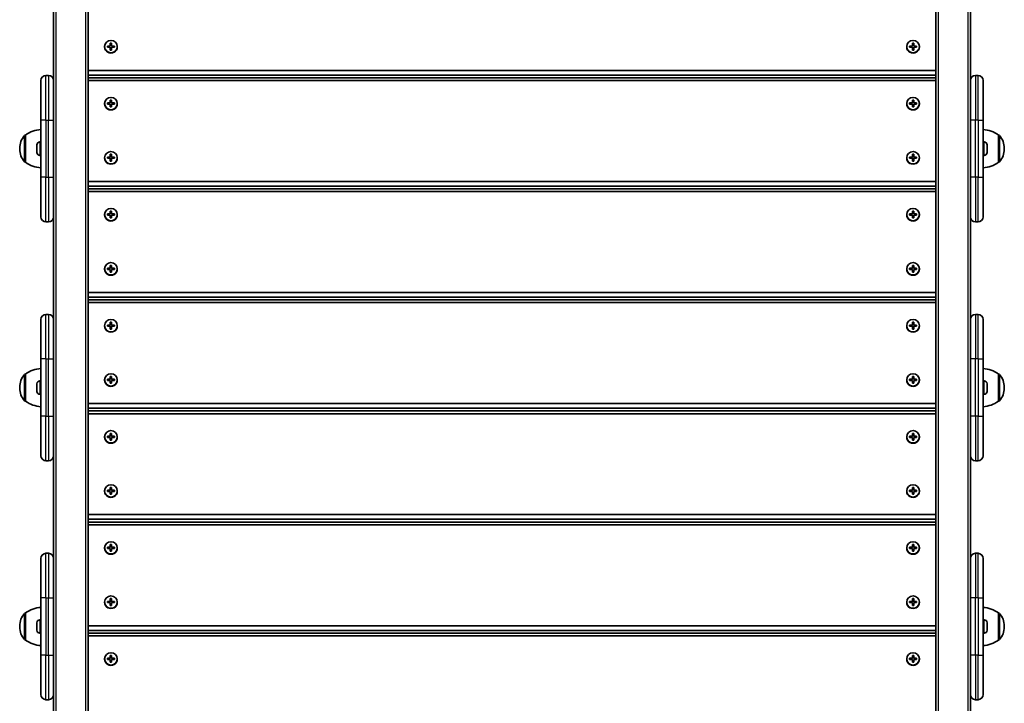
# Model space of a CAD drawing. Units: millimetres. Extents: x -6238 to 6448, y -7007 to 7304.
# Drawn here: x -1356 to -582, y 3406 to 3943 of the extents above; entities that cross this region are included whole.
import ezdxf

# ---------------------------------------------------------------- set-up
doc = ezdxf.new("R2010")
doc.units = ezdxf.units.MM
doc.layers.add('Widoczne (ISO)', color=7, linetype='Continuous', lineweight=35)
doc.layers.add('Widoczne wąskie (ISO)', color=7, linetype='Continuous', lineweight=25)

msp = doc.modelspace()

# ---------------------------------------------------------------- linework, layer by layer
at = {"layer": 'Widoczne (ISO)'}
for p, q in [((-1302, 2879.46), (-1302, 4267.57)), ((-636, 4267.29), (-636, 2879.08)), ((-1329, 4026.94), (-1329, 3889.45)), ((-609, 3889.45), (-609, 4026.94)), ((-1289, 3921.54), (-1289, 3921.8)), ((-1286.75, 3922.28), (-1284.5, 3922.28)), ((-1286.75, 3921.31), (-1286.75, 3922.28)), ((-1286.75, 3922.08), (-1286.55, 3922.03)), ((-1284.5, 3921.31), (-1286.75, 3921.31)), ((-1284.5, 3922.28), (-1284.5, 3924.46)), ((-1284.5, 3924.46), (-1283.5, 3924.46)), ((-1283.5, 3924.26), (-1284.5, 3924.26)), ((-1284.5, 3922.28), (-1284.5, 3922.03)), ((-1284.5, 3919.14), (-1284.5, 3921.31)), ((-1283.5, 3924.46), (-1283.5, 3922.28)), ((-1283.5, 3922.03), (-1283.5, 3922.28)), ((-1283.5, 3922.28), (-1281.25, 3922.28)), ((-1281.25, 3921.31), (-1283.5, 3921.31)), ((-1283.5, 3921.31), (-1283.5, 3919.14)), ((-1281.45, 3922.03), (-1281.25, 3922.08)), ((-1281.25, 3922.28), (-1281.25, 3921.31)), ((-1279, 3921.54), (-1279, 3921.8)), ((-659, 3921.54), (-659, 3921.8)), ((-656.75, 3922.28), (-654.5, 3922.28)), ((-656.75, 3921.31), (-656.75, 3922.28)), ((-656.75, 3922.08), (-656.55, 3922.03)), ((-654.5, 3921.31), (-656.75, 3921.31)), ((-654.5, 3922.28), (-654.5, 3924.46)), ((-654.5, 3924.46), (-653.5, 3924.46)), ((-653.5, 3924.26), (-654.5, 3924.26)), ((-654.5, 3922.28), (-654.5, 3922.03)), ((-654.5, 3919.14), (-654.5, 3921.31)), ((-653.5, 3924.46), (-653.5, 3922.28)), ((-653.5, 3922.03), (-653.5, 3922.28)), ((-653.5, 3922.28), (-651.25, 3922.28)), ((-651.25, 3921.31), (-653.5, 3921.31)), ((-653.5, 3921.31), (-653.5, 3919.14)), ((-651.45, 3922.03), (-651.25, 3922.08)), ((-651.25, 3922.28), (-651.25, 3921.31)), ((-649, 3921.54), (-649, 3921.8)), ((-1283.5, 3919.14), (-1284.5, 3919.14)), ((-653.5, 3919.14), (-654.5, 3919.14)), ((-1335, 3899.12), (-1333, 3899.12)), ((-636, 3903.16), (-1302, 3903.16)), ((-1302, 3899.5), (-636, 3899.5)), ((-603, 3899.12), (-605, 3899.12)), ((-1339, 3895.12), (-1339, 3864.12)), ((-636, 3897.37), (-1302, 3897.37)), ((-1302, 3895.23), (-636, 3895.23)), ((-599, 3895.12), (-599, 3864.12)), ((-1329, 3864.12), (-1329, 3889.45)), ((-609, 3864.12), (-609, 3889.45)), ((-1289, 3876.85), (-1289, 3877.1)), ((-1286.75, 3877.58), (-1284.5, 3877.58)), ((-1286.75, 3876.62), (-1286.75, 3877.58)), ((-1286.75, 3877.38), (-1286.55, 3877.33)), ((-1284.5, 3876.62), (-1286.75, 3876.62)), ((-1284.5, 3877.58), (-1284.5, 3879.76)), ((-1284.5, 3879.76), (-1283.5, 3879.76)), ((-1283.5, 3879.56), (-1284.5, 3879.56)), ((-1284.5, 3877.58), (-1284.5, 3877.33)), ((-1284.5, 3874.44), (-1284.5, 3876.62)), ((-1283.5, 3874.44), (-1284.5, 3874.44)), ((-1283.5, 3879.76), (-1283.5, 3877.58)), ((-1283.5, 3877.33), (-1283.5, 3877.58)), ((-1283.5, 3877.58), (-1281.25, 3877.58)), ((-1281.25, 3876.62), (-1283.5, 3876.62)), ((-1283.5, 3876.62), (-1283.5, 3874.44)), ((-1281.45, 3877.33), (-1281.25, 3877.38)), ((-1281.25, 3877.58), (-1281.25, 3876.62)), ((-1279, 3876.85), (-1279, 3877.1)), ((-659, 3876.85), (-659, 3877.1)), ((-656.75, 3877.58), (-654.5, 3877.58)), ((-656.75, 3876.62), (-656.75, 3877.58)), ((-656.75, 3877.38), (-656.55, 3877.33)), ((-654.5, 3876.62), (-656.75, 3876.62)), ((-654.5, 3877.58), (-654.5, 3879.76)), ((-654.5, 3879.76), (-653.5, 3879.76)), ((-653.5, 3879.56), (-654.5, 3879.56)), ((-654.5, 3877.58), (-654.5, 3877.33)), ((-654.5, 3874.44), (-654.5, 3876.62)), ((-653.5, 3874.44), (-654.5, 3874.44)), ((-653.5, 3879.76), (-653.5, 3877.58)), ((-653.5, 3877.33), (-653.5, 3877.58)), ((-653.5, 3877.58), (-651.25, 3877.58)), ((-651.25, 3876.62), (-653.5, 3876.62)), ((-653.5, 3876.62), (-653.5, 3874.44)), ((-651.45, 3877.33), (-651.25, 3877.38)), ((-651.25, 3877.58), (-651.25, 3876.62)), ((-649, 3876.85), (-649, 3877.1)), ((-1339, 3819.12), (-1339, 3864.12)), ((-1329, 3864.12), (-1329, 3839.25)), ((-609, 3864.12), (-609, 3839.25)), ((-599, 3819.12), (-599, 3864.12)), ((-1351, 3852.27), (-1351.07, 3852.27)), ((-1351, 3852.27), (-1351, 3830.97)), ((-587, 3830.97), (-587, 3852.27)), ((-587, 3852.27), (-586.94, 3852.27)), ((-1342.3, 3843.18), (-1342.3, 3844.3)), ((-1339.74, 3846.87), (-1339, 3846.87)), ((-598.26, 3846.87), (-599, 3846.87)), ((-595.7, 3844.3), (-595.7, 3843.18)), ((-1355.66, 3841.91), (-1355.66, 3841.33)), ((-1342.3, 3840.5), (-1342.3, 3842.74)), ((-1342.3, 3838.94), (-1342.3, 3840.06)), ((-1339.74, 3836.37), (-1339, 3836.37)), ((-1329, 3839.25), (-1329, 3701.75)), ((-1284.5, 3835.01), (-1284.5, 3837.19)), ((-1284.5, 3837.19), (-1283.5, 3837.19)), ((-1283.5, 3836.99), (-1284.5, 3836.99)), ((-1283.5, 3837.19), (-1283.5, 3835.01)), ((-654.5, 3835.01), (-654.5, 3837.19)), ((-654.5, 3837.19), (-653.5, 3837.19)), ((-653.5, 3836.99), (-654.5, 3836.99)), ((-653.5, 3837.19), (-653.5, 3835.01)), ((-609, 3701.75), (-609, 3839.25)), ((-598.26, 3836.37), (-599, 3836.37)), ((-595.7, 3842.74), (-595.7, 3840.5)), ((-595.7, 3840.06), (-595.7, 3838.94)), ((-582.35, 3841.33), (-582.35, 3841.91)), ((-1351, 3830.97), (-1351.07, 3830.97)), ((-1289, 3834.28), (-1289, 3834.53)), ((-1286.75, 3835.01), (-1284.5, 3835.01)), ((-1286.75, 3834.05), (-1286.75, 3835.01)), ((-1286.75, 3834.81), (-1286.55, 3834.76)), ((-1284.5, 3834.05), (-1286.75, 3834.05)), ((-1284.5, 3835.01), (-1284.5, 3834.76)), ((-1284.5, 3831.87), (-1284.5, 3834.05)), ((-1283.5, 3831.87), (-1284.5, 3831.87)), ((-1283.5, 3834.76), (-1283.5, 3835.01)), ((-1283.5, 3835.01), (-1281.25, 3835.01)), ((-1281.25, 3834.05), (-1283.5, 3834.05)), ((-1283.5, 3834.05), (-1283.5, 3831.87)), ((-1281.45, 3834.76), (-1281.25, 3834.81)), ((-1281.25, 3835.01), (-1281.25, 3834.05)), ((-1279, 3834.28), (-1279, 3834.53)), ((-659, 3834.28), (-659, 3834.53)), ((-656.75, 3835.01), (-654.5, 3835.01)), ((-656.75, 3834.05), (-656.75, 3835.01)), ((-656.75, 3834.81), (-656.55, 3834.76)), ((-654.5, 3834.05), (-656.75, 3834.05)), ((-654.5, 3835.01), (-654.5, 3834.76)), ((-654.5, 3831.87), (-654.5, 3834.05)), ((-653.5, 3831.87), (-654.5, 3831.87)), ((-653.5, 3834.76), (-653.5, 3835.01)), ((-653.5, 3835.01), (-651.25, 3835.01)), ((-651.25, 3834.05), (-653.5, 3834.05)), ((-653.5, 3834.05), (-653.5, 3831.87)), ((-651.45, 3834.76), (-651.25, 3834.81)), ((-651.25, 3835.01), (-651.25, 3834.05)), ((-649, 3834.28), (-649, 3834.53)), ((-587, 3830.97), (-586.94, 3830.97)), ((-1339, 3819.12), (-1339, 3788.12)), ((-636, 3815.9), (-1302, 3815.9)), ((-599, 3819.12), (-599, 3788.12)), ((-1302, 3812.23), (-636, 3812.23)), ((-636, 3810.11), (-1302, 3810.11)), ((-1302, 3807.96), (-636, 3807.96)), ((-1289, 3789.58), (-1289, 3789.83)), ((-1286.75, 3790.32), (-1284.5, 3790.32)), ((-1286.75, 3789.35), (-1286.75, 3790.32)), ((-1286.75, 3790.11), (-1286.55, 3790.06)), ((-1284.5, 3789.35), (-1286.75, 3789.35)), ((-1284.5, 3790.32), (-1284.5, 3792.49)), ((-1284.5, 3792.49), (-1283.5, 3792.49)), ((-1283.5, 3792.29), (-1284.5, 3792.29)), ((-1284.5, 3790.32), (-1284.5, 3790.06)), ((-1284.5, 3787.17), (-1284.5, 3789.35)), ((-1283.5, 3792.49), (-1283.5, 3790.32)), ((-1283.5, 3790.06), (-1283.5, 3790.32)), ((-1283.5, 3790.32), (-1281.25, 3790.32)), ((-1281.25, 3789.35), (-1283.5, 3789.35)), ((-1283.5, 3789.35), (-1283.5, 3787.17)), ((-1281.45, 3790.06), (-1281.25, 3790.11)), ((-1281.25, 3790.32), (-1281.25, 3789.35)), ((-1279, 3789.58), (-1279, 3789.83)), ((-659, 3789.58), (-659, 3789.83)), ((-656.75, 3790.32), (-654.5, 3790.32)), ((-656.75, 3789.35), (-656.75, 3790.32)), ((-656.75, 3790.11), (-656.55, 3790.06)), ((-654.5, 3789.35), (-656.75, 3789.35)), ((-654.5, 3790.32), (-654.5, 3792.49)), ((-654.5, 3792.49), (-653.5, 3792.49)), ((-653.5, 3792.29), (-654.5, 3792.29)), ((-654.5, 3790.32), (-654.5, 3790.06)), ((-654.5, 3787.17), (-654.5, 3789.35)), ((-653.5, 3792.49), (-653.5, 3790.32)), ((-653.5, 3790.06), (-653.5, 3790.32)), ((-653.5, 3790.32), (-651.25, 3790.32)), ((-651.25, 3789.35), (-653.5, 3789.35)), ((-653.5, 3789.35), (-653.5, 3787.17)), ((-651.45, 3790.06), (-651.25, 3790.11)), ((-651.25, 3790.32), (-651.25, 3789.35)), ((-649, 3789.58), (-649, 3789.83)), ((-1335, 3784.12), (-1333, 3784.12)), ((-1283.5, 3787.17), (-1284.5, 3787.17)), ((-653.5, 3787.17), (-654.5, 3787.17)), ((-603, 3784.12), (-605, 3784.12)), ((-1289, 3747.01), (-1289, 3747.26)), ((-1286.75, 3747.75), (-1284.5, 3747.75)), ((-1286.75, 3746.78), (-1286.75, 3747.75)), ((-1286.75, 3747.54), (-1286.55, 3747.49)), ((-1284.5, 3746.78), (-1286.75, 3746.78)), ((-1284.5, 3747.75), (-1284.5, 3749.92)), ((-1284.5, 3749.92), (-1283.5, 3749.92)), ((-1283.5, 3749.72), (-1284.5, 3749.72)), ((-1284.5, 3747.75), (-1284.5, 3747.49)), ((-1284.5, 3744.6), (-1284.5, 3746.78)), ((-1283.5, 3744.6), (-1284.5, 3744.6)), ((-1283.5, 3749.92), (-1283.5, 3747.75)), ((-1283.5, 3747.49), (-1283.5, 3747.75)), ((-1283.5, 3747.75), (-1281.25, 3747.75)), ((-1281.25, 3746.78), (-1283.5, 3746.78)), ((-1283.5, 3746.78), (-1283.5, 3744.6)), ((-1281.45, 3747.49), (-1281.25, 3747.54)), ((-1281.25, 3747.75), (-1281.25, 3746.78)), ((-1279, 3747.01), (-1279, 3747.26)), ((-659, 3747.01), (-659, 3747.26)), ((-656.75, 3747.75), (-654.5, 3747.75)), ((-656.75, 3746.78), (-656.75, 3747.75)), ((-656.75, 3747.54), (-656.55, 3747.49)), ((-654.5, 3746.78), (-656.75, 3746.78)), ((-654.5, 3747.75), (-654.5, 3749.92)), ((-654.5, 3749.92), (-653.5, 3749.92)), ((-653.5, 3749.72), (-654.5, 3749.72)), ((-654.5, 3747.75), (-654.5, 3747.49)), ((-654.5, 3744.6), (-654.5, 3746.78)), ((-653.5, 3744.6), (-654.5, 3744.6)), ((-653.5, 3749.92), (-653.5, 3747.75)), ((-653.5, 3747.49), (-653.5, 3747.75)), ((-653.5, 3747.75), (-651.25, 3747.75)), ((-651.25, 3746.78), (-653.5, 3746.78)), ((-653.5, 3746.78), (-653.5, 3744.6)), ((-651.45, 3747.49), (-651.25, 3747.54)), ((-651.25, 3747.75), (-651.25, 3746.78)), ((-649, 3747.01), (-649, 3747.26)), ((-636, 3728.63), (-1302, 3728.63)), ((-1302, 3724.97), (-636, 3724.97)), ((-636, 3722.84), (-1302, 3722.84)), ((-1302, 3720.69), (-636, 3720.69)), ((-1339, 3707.43), (-1339, 3676.43)), ((-1335, 3711.43), (-1333, 3711.43)), ((-1284.5, 3703.05), (-1284.5, 3705.23)), ((-1284.5, 3705.23), (-1283.5, 3705.23)), ((-1283.5, 3705.02), (-1284.5, 3705.02)), ((-1283.5, 3705.23), (-1283.5, 3703.05)), ((-654.5, 3703.05), (-654.5, 3705.23)), ((-654.5, 3705.23), (-653.5, 3705.23)), ((-653.5, 3705.02), (-654.5, 3705.02)), ((-653.5, 3705.23), (-653.5, 3703.05)), ((-603, 3711.43), (-605, 3711.43)), ((-599, 3707.43), (-599, 3676.43)), ((-1329, 3676.43), (-1329, 3701.75)), ((-1289, 3702.31), (-1289, 3702.57)), ((-1286.75, 3703.05), (-1284.5, 3703.05)), ((-1286.75, 3702.08), (-1286.75, 3703.05)), ((-1286.75, 3702.85), (-1286.55, 3702.8)), ((-1284.5, 3702.08), (-1286.75, 3702.08)), ((-1284.5, 3703.05), (-1284.5, 3702.8)), ((-1284.5, 3699.91), (-1284.5, 3702.08)), ((-1283.5, 3699.91), (-1284.5, 3699.91)), ((-1283.5, 3702.8), (-1283.5, 3703.05)), ((-1283.5, 3703.05), (-1281.25, 3703.05)), ((-1281.25, 3702.08), (-1283.5, 3702.08)), ((-1283.5, 3702.08), (-1283.5, 3699.91)), ((-1281.45, 3702.8), (-1281.25, 3702.85)), ((-1281.25, 3703.05), (-1281.25, 3702.08)), ((-1279, 3702.31), (-1279, 3702.57)), ((-659, 3702.31), (-659, 3702.57)), ((-656.75, 3703.05), (-654.5, 3703.05)), ((-656.75, 3702.08), (-656.75, 3703.05)), ((-656.75, 3702.85), (-656.55, 3702.8)), ((-654.5, 3702.08), (-656.75, 3702.08)), ((-654.5, 3703.05), (-654.5, 3702.8)), ((-654.5, 3699.91), (-654.5, 3702.08)), ((-653.5, 3699.91), (-654.5, 3699.91)), ((-653.5, 3702.8), (-653.5, 3703.05)), ((-653.5, 3703.05), (-651.25, 3703.05)), ((-651.25, 3702.08), (-653.5, 3702.08)), ((-653.5, 3702.08), (-653.5, 3699.91)), ((-651.45, 3702.8), (-651.25, 3702.85)), ((-651.25, 3703.05), (-651.25, 3702.08)), ((-649, 3702.31), (-649, 3702.57)), ((-609, 3676.43), (-609, 3701.75)), ((-1339, 3631.43), (-1339, 3676.43)), ((-1329, 3676.43), (-1329, 3651.56)), ((-609, 3676.43), (-609, 3651.56)), ((-599, 3631.43), (-599, 3676.43)), ((-1351, 3664.58), (-1351.07, 3664.58)), ((-1351, 3664.58), (-1351, 3643.28)), ((-1339.74, 3659.18), (-1339, 3659.18)), ((-1289, 3659.74), (-1289, 3660)), ((-1286.75, 3660.48), (-1284.5, 3660.48)), ((-1286.75, 3659.51), (-1286.75, 3660.48)), ((-1286.75, 3660.28), (-1286.55, 3660.23)), ((-1284.5, 3659.51), (-1286.75, 3659.51)), ((-1284.5, 3660.48), (-1284.5, 3662.66)), ((-1284.5, 3662.66), (-1283.5, 3662.66)), ((-1283.5, 3662.45), (-1284.5, 3662.45)), ((-1284.5, 3660.48), (-1284.5, 3660.23)), ((-1284.5, 3657.34), (-1284.5, 3659.51)), ((-1283.5, 3662.66), (-1283.5, 3660.48)), ((-1283.5, 3660.23), (-1283.5, 3660.48)), ((-1283.5, 3660.48), (-1281.25, 3660.48)), ((-1281.25, 3659.51), (-1283.5, 3659.51)), ((-1283.5, 3659.51), (-1283.5, 3657.34)), ((-1281.45, 3660.23), (-1281.25, 3660.28)), ((-1281.25, 3660.48), (-1281.25, 3659.51)), ((-1279, 3659.74), (-1279, 3660)), ((-659, 3659.74), (-659, 3660)), ((-656.75, 3660.48), (-654.5, 3660.48)), ((-656.75, 3659.51), (-656.75, 3660.48)), ((-656.75, 3660.28), (-656.55, 3660.23)), ((-654.5, 3659.51), (-656.75, 3659.51)), ((-654.5, 3660.48), (-654.5, 3662.66)), ((-654.5, 3662.66), (-653.5, 3662.66)), ((-653.5, 3662.45), (-654.5, 3662.45)), ((-654.5, 3660.48), (-654.5, 3660.23)), ((-654.5, 3657.34), (-654.5, 3659.51)), ((-653.5, 3662.66), (-653.5, 3660.48)), ((-653.5, 3660.23), (-653.5, 3660.48)), ((-653.5, 3660.48), (-651.25, 3660.48)), ((-651.25, 3659.51), (-653.5, 3659.51)), ((-653.5, 3659.51), (-653.5, 3657.34)), ((-651.45, 3660.23), (-651.25, 3660.28)), ((-651.25, 3660.48), (-651.25, 3659.51)), ((-649, 3659.74), (-649, 3660)), ((-598.26, 3659.18), (-599, 3659.18)), ((-587, 3643.28), (-587, 3664.58)), ((-587, 3664.58), (-586.94, 3664.58)), ((-1355.66, 3654.22), (-1355.66, 3653.64)), ((-1342.3, 3655.49), (-1342.3, 3656.61)), ((-1342.3, 3652.81), (-1342.3, 3655.05)), ((-1342.3, 3651.25), (-1342.3, 3652.37)), ((-1329, 3651.56), (-1329, 3514.06)), ((-1283.5, 3657.34), (-1284.5, 3657.34)), ((-653.5, 3657.34), (-654.5, 3657.34)), ((-609, 3514.06), (-609, 3651.56)), ((-595.7, 3656.61), (-595.7, 3655.49)), ((-595.7, 3655.05), (-595.7, 3652.81)), ((-595.7, 3652.37), (-595.7, 3651.25)), ((-582.35, 3653.64), (-582.35, 3654.22)), ((-1351, 3643.28), (-1351.07, 3643.28)), ((-1339.74, 3648.68), (-1339, 3648.68)), ((-598.26, 3648.68), (-599, 3648.68)), ((-587, 3643.28), (-586.94, 3643.28)), ((-636, 3641.36), (-1302, 3641.36)), ((-1302, 3637.7), (-636, 3637.7)), ((-636, 3635.57), (-1302, 3635.57)), ((-1339, 3631.43), (-1339, 3600.43)), ((-1302, 3633.43), (-636, 3633.43)), ((-599, 3631.43), (-599, 3600.43)), ((-1289, 3615.05), (-1289, 3615.3)), ((-1286.75, 3615.78), (-1284.5, 3615.78)), ((-1286.75, 3614.82), (-1286.75, 3615.78)), ((-1286.75, 3615.58), (-1286.55, 3615.53)), ((-1284.5, 3614.82), (-1286.75, 3614.82)), ((-1284.5, 3615.78), (-1284.5, 3617.96)), ((-1284.5, 3617.96), (-1283.5, 3617.96)), ((-1283.5, 3617.76), (-1284.5, 3617.76)), ((-1284.5, 3615.78), (-1284.5, 3615.53)), ((-1284.5, 3612.64), (-1284.5, 3614.82)), ((-1283.5, 3612.64), (-1284.5, 3612.64)), ((-1283.5, 3617.96), (-1283.5, 3615.78)), ((-1283.5, 3615.53), (-1283.5, 3615.78)), ((-1283.5, 3615.78), (-1281.25, 3615.78)), ((-1281.25, 3614.82), (-1283.5, 3614.82)), ((-1283.5, 3614.82), (-1283.5, 3612.64)), ((-1281.45, 3615.53), (-1281.25, 3615.58)), ((-1281.25, 3615.78), (-1281.25, 3614.82)), ((-1279, 3615.05), (-1279, 3615.3)), ((-659, 3615.05), (-659, 3615.3)), ((-656.75, 3615.78), (-654.5, 3615.78)), ((-656.75, 3614.82), (-656.75, 3615.78)), ((-656.75, 3615.58), (-656.55, 3615.53)), ((-654.5, 3614.82), (-656.75, 3614.82)), ((-654.5, 3615.78), (-654.5, 3617.96)), ((-654.5, 3617.96), (-653.5, 3617.96)), ((-653.5, 3617.76), (-654.5, 3617.76)), ((-654.5, 3615.78), (-654.5, 3615.53)), ((-654.5, 3612.64), (-654.5, 3614.82)), ((-653.5, 3612.64), (-654.5, 3612.64)), ((-653.5, 3617.96), (-653.5, 3615.78)), ((-653.5, 3615.53), (-653.5, 3615.78)), ((-653.5, 3615.78), (-651.25, 3615.78)), ((-651.25, 3614.82), (-653.5, 3614.82)), ((-653.5, 3614.82), (-653.5, 3612.64)), ((-651.45, 3615.53), (-651.25, 3615.58)), ((-651.25, 3615.78), (-651.25, 3614.82)), ((-649, 3615.05), (-649, 3615.3)), ((-1335, 3596.43), (-1333, 3596.43)), ((-603, 3596.43), (-605, 3596.43)), ((-1289, 3572.48), (-1289, 3572.73)), ((-1286.75, 3573.21), (-1284.5, 3573.21)), ((-1286.75, 3572.25), (-1286.75, 3573.21)), ((-1286.75, 3573.01), (-1286.55, 3572.96)), ((-1284.5, 3573.21), (-1284.5, 3575.39)), ((-1284.5, 3575.39), (-1283.5, 3575.39)), ((-1283.5, 3575.19), (-1284.5, 3575.19)), ((-1284.5, 3573.21), (-1284.5, 3572.96)), ((-1283.5, 3575.39), (-1283.5, 3573.21)), ((-1283.5, 3572.96), (-1283.5, 3573.21)), ((-1283.5, 3573.21), (-1281.25, 3573.21)), ((-1281.45, 3572.96), (-1281.25, 3573.01)), ((-1281.25, 3573.21), (-1281.25, 3572.25)), ((-1279, 3572.48), (-1279, 3572.73)), ((-659, 3572.48), (-659, 3572.73)), ((-656.75, 3573.21), (-654.5, 3573.21)), ((-656.75, 3572.25), (-656.75, 3573.21)), ((-656.75, 3573.01), (-656.55, 3572.96)), ((-654.5, 3573.21), (-654.5, 3575.39)), ((-654.5, 3575.39), (-653.5, 3575.39)), ((-653.5, 3575.19), (-654.5, 3575.19)), ((-654.5, 3573.21), (-654.5, 3572.96)), ((-653.5, 3575.39), (-653.5, 3573.21)), ((-653.5, 3572.96), (-653.5, 3573.21)), ((-653.5, 3573.21), (-651.25, 3573.21)), ((-651.45, 3572.96), (-651.25, 3573.01)), ((-651.25, 3573.21), (-651.25, 3572.25)), ((-649, 3572.48), (-649, 3572.73)), ((-1284.5, 3572.25), (-1286.75, 3572.25)), ((-1284.5, 3570.07), (-1284.5, 3572.25)), ((-1283.5, 3570.07), (-1284.5, 3570.07)), ((-1281.25, 3572.25), (-1283.5, 3572.25)), ((-1283.5, 3572.25), (-1283.5, 3570.07)), ((-654.5, 3572.25), (-656.75, 3572.25)), ((-654.5, 3570.07), (-654.5, 3572.25)), ((-653.5, 3570.07), (-654.5, 3570.07)), ((-651.25, 3572.25), (-653.5, 3572.25)), ((-653.5, 3572.25), (-653.5, 3570.07)), ((-636, 3554.09), (-1302, 3554.09)), ((-1302, 3550.43), (-636, 3550.43)), ((-636, 3548.3), (-1302, 3548.3)), ((-1302, 3546.16), (-636, 3546.16)), ((-1289, 3527.78), (-1289, 3528.03)), ((-1286.75, 3528.52), (-1284.5, 3528.52)), ((-1286.75, 3527.55), (-1286.75, 3528.52)), ((-1286.75, 3528.31), (-1286.55, 3528.26)), ((-1284.5, 3527.55), (-1286.75, 3527.55)), ((-1284.5, 3528.52), (-1284.5, 3530.69)), ((-1284.5, 3530.69), (-1283.5, 3530.69)), ((-1283.5, 3530.49), (-1284.5, 3530.49)), ((-1284.5, 3528.52), (-1284.5, 3528.26)), ((-1284.5, 3525.37), (-1284.5, 3527.55)), ((-1283.5, 3530.69), (-1283.5, 3528.52)), ((-1283.5, 3528.26), (-1283.5, 3528.52)), ((-1283.5, 3528.52), (-1281.25, 3528.52)), ((-1281.25, 3527.55), (-1283.5, 3527.55)), ((-1283.5, 3527.55), (-1283.5, 3525.37)), ((-1281.45, 3528.26), (-1281.25, 3528.31)), ((-1281.25, 3528.52), (-1281.25, 3527.55)), ((-1279, 3527.78), (-1279, 3528.03)), ((-659, 3527.78), (-659, 3528.03)), ((-656.75, 3528.52), (-654.5, 3528.52)), ((-656.75, 3527.55), (-656.75, 3528.52)), ((-656.75, 3528.31), (-656.55, 3528.26)), ((-654.5, 3527.55), (-656.75, 3527.55)), ((-654.5, 3528.52), (-654.5, 3530.69)), ((-654.5, 3530.69), (-653.5, 3530.69)), ((-653.5, 3530.49), (-654.5, 3530.49)), ((-654.5, 3528.52), (-654.5, 3528.26)), ((-654.5, 3525.37), (-654.5, 3527.55)), ((-653.5, 3530.69), (-653.5, 3528.52)), ((-653.5, 3528.26), (-653.5, 3528.52)), ((-653.5, 3528.52), (-651.25, 3528.52)), ((-651.25, 3527.55), (-653.5, 3527.55)), ((-653.5, 3527.55), (-653.5, 3525.37)), ((-651.45, 3528.26), (-651.25, 3528.31)), ((-651.25, 3528.52), (-651.25, 3527.55)), ((-649, 3527.78), (-649, 3528.03)), ((-1339, 3519.74), (-1339, 3488.74)), ((-1335, 3523.74), (-1333, 3523.74)), ((-1283.5, 3525.37), (-1284.5, 3525.37)), ((-653.5, 3525.37), (-654.5, 3525.37)), ((-603, 3523.74), (-605, 3523.74)), ((-599, 3519.74), (-599, 3488.74)), ((-1329, 3488.74), (-1329, 3514.06)), ((-609, 3488.74), (-609, 3514.06)), ((-1339, 3443.74), (-1339, 3488.74)), ((-1329, 3488.74), (-1329, 3463.86)), ((-1284.5, 3485.95), (-1284.5, 3488.12)), ((-1284.5, 3488.12), (-1283.5, 3488.12)), ((-1283.5, 3487.92), (-1284.5, 3487.92)), ((-1283.5, 3488.12), (-1283.5, 3485.95)), ((-654.5, 3485.95), (-654.5, 3488.12)), ((-654.5, 3488.12), (-653.5, 3488.12)), ((-653.5, 3487.92), (-654.5, 3487.92)), ((-653.5, 3488.12), (-653.5, 3485.95)), ((-609, 3488.74), (-609, 3463.86)), ((-599, 3443.74), (-599, 3488.74)), ((-1289, 3485.21), (-1289, 3485.46)), ((-1286.75, 3485.95), (-1284.5, 3485.95)), ((-1286.75, 3484.98), (-1286.75, 3485.95)), ((-1286.75, 3485.74), (-1286.55, 3485.69)), ((-1284.5, 3484.98), (-1286.75, 3484.98)), ((-1284.5, 3485.95), (-1284.5, 3485.69)), ((-1284.5, 3482.8), (-1284.5, 3484.98)), ((-1283.5, 3482.8), (-1284.5, 3482.8)), ((-1283.5, 3485.69), (-1283.5, 3485.95)), ((-1283.5, 3485.95), (-1281.25, 3485.95)), ((-1281.25, 3484.98), (-1283.5, 3484.98)), ((-1283.5, 3484.98), (-1283.5, 3482.8)), ((-1281.45, 3485.69), (-1281.25, 3485.74)), ((-1281.25, 3485.95), (-1281.25, 3484.98)), ((-1279, 3485.21), (-1279, 3485.46)), ((-659, 3485.21), (-659, 3485.46)), ((-656.75, 3485.95), (-654.5, 3485.95)), ((-656.75, 3484.98), (-656.75, 3485.95)), ((-656.75, 3485.74), (-656.55, 3485.69)), ((-654.5, 3484.98), (-656.75, 3484.98)), ((-654.5, 3485.95), (-654.5, 3485.69)), ((-654.5, 3482.8), (-654.5, 3484.98)), ((-653.5, 3482.8), (-654.5, 3482.8)), ((-653.5, 3485.69), (-653.5, 3485.95)), ((-653.5, 3485.95), (-651.25, 3485.95)), ((-651.25, 3484.98), (-653.5, 3484.98)), ((-653.5, 3484.98), (-653.5, 3482.8)), ((-651.45, 3485.69), (-651.25, 3485.74)), ((-651.25, 3485.95), (-651.25, 3484.98)), ((-649, 3485.21), (-649, 3485.46)), ((-1351, 3476.89), (-1351.07, 3476.89)), ((-1351, 3476.89), (-1351, 3455.59)), ((-587, 3455.59), (-587, 3476.89)), ((-587, 3476.89), (-586.94, 3476.89)), ((-1355.66, 3466.53), (-1355.66, 3465.95)), ((-1342.3, 3467.79), (-1342.3, 3468.91)), ((-1342.3, 3465.12), (-1342.3, 3467.35)), ((-1342.3, 3463.56), (-1342.3, 3464.68)), ((-1339.74, 3471.49), (-1339, 3471.49)), ((-636, 3466.83), (-1302, 3466.83)), ((-598.26, 3471.49), (-599, 3471.49)), ((-595.7, 3468.91), (-595.7, 3467.79)), ((-595.7, 3467.35), (-595.7, 3465.12)), ((-595.7, 3464.68), (-595.7, 3463.56)), ((-582.35, 3465.95), (-582.35, 3466.53)), ((-1339.74, 3460.99), (-1339, 3460.99)), ((-1329, 3463.86), (-1329, 3326.37)), ((-1302, 3463.17), (-636, 3463.17)), ((-636, 3461.04), (-1302, 3461.04)), ((-1302, 3458.89), (-636, 3458.89)), ((-609, 3326.37), (-609, 3463.86)), ((-598.26, 3460.99), (-599, 3460.99)), ((-1351, 3455.59), (-1351.07, 3455.59)), ((-587, 3455.59), (-586.94, 3455.59)), ((-1339, 3443.74), (-1339, 3412.74)), ((-1286.75, 3441.25), (-1284.5, 3441.25)), ((-1286.75, 3440.28), (-1286.75, 3441.25)), ((-1284.5, 3441.25), (-1284.5, 3443.43)), ((-1284.5, 3443.43), (-1283.5, 3443.43)), ((-1283.5, 3443.22), (-1284.5, 3443.22)), ((-1284.5, 3441.25), (-1284.5, 3441)), ((-1283.5, 3443.43), (-1283.5, 3441.25)), ((-1283.5, 3441), (-1283.5, 3441.25)), ((-1283.5, 3441.25), (-1281.25, 3441.25)), ((-1281.25, 3441.25), (-1281.25, 3440.28)), ((-656.75, 3441.25), (-654.5, 3441.25)), ((-656.75, 3440.28), (-656.75, 3441.25)), ((-654.5, 3441.25), (-654.5, 3443.43)), ((-654.5, 3443.43), (-653.5, 3443.43)), ((-653.5, 3443.22), (-654.5, 3443.22)), ((-654.5, 3441.25), (-654.5, 3441)), ((-653.5, 3443.43), (-653.5, 3441.25)), ((-653.5, 3441), (-653.5, 3441.25)), ((-653.5, 3441.25), (-651.25, 3441.25)), ((-651.25, 3441.25), (-651.25, 3440.28)), ((-599, 3443.74), (-599, 3412.74)), ((-1289, 3440.51), (-1289, 3440.76)), ((-1286.75, 3441.05), (-1286.55, 3441)), ((-1284.5, 3440.28), (-1286.75, 3440.28)), ((-1284.5, 3438.1), (-1284.5, 3440.28)), ((-1283.5, 3438.1), (-1284.5, 3438.1)), ((-1281.25, 3440.28), (-1283.5, 3440.28)), ((-1283.5, 3440.28), (-1283.5, 3438.1)), ((-1281.45, 3441), (-1281.25, 3441.05)), ((-1279, 3440.51), (-1279, 3440.76)), ((-659, 3440.51), (-659, 3440.76)), ((-656.75, 3441.05), (-656.55, 3441)), ((-654.5, 3440.28), (-656.75, 3440.28)), ((-654.5, 3438.1), (-654.5, 3440.28)), ((-653.5, 3438.1), (-654.5, 3438.1)), ((-651.25, 3440.28), (-653.5, 3440.28)), ((-653.5, 3440.28), (-653.5, 3438.1)), ((-651.45, 3441), (-651.25, 3441.05)), ((-649, 3440.51), (-649, 3440.76)), ((-1335, 3408.74), (-1333, 3408.74)), ((-603, 3408.74), (-605, 3408.74))]:
    msp.add_line(p, q, dxfattribs=at)
for centre, radius, start, end in [((-1335, 3895.12), 4, 90, 180), ((-1333, 3895.12), 4, 0, 90), ((-605, 3895.12), 4, 90, 180), ((-603, 3895.12), 4, 0, 90), ((-1340.66, 3841.91), 15, 138.04082, 180), ((-1351.07, 3851.27), 1, 90, 138.04082), ((-1337.83, 3834.65), 22, 93.06203, 126.78913), ((-600.18, 3834.65), 22, 53.21087, 86.93797), ((-586.94, 3851.27), 1, 41.95918, 90), ((-597.35, 3841.91), 15, 0, 41.95918), ((-1339.74, 3844.31), 2.56, 90, 173.04477), ((-598.26, 3844.31), 2.56, 6.95523, 90), ((-1340.66, 3841.33), 15, 180, 221.95918), ((-1339.74, 3838.93), 2.56, 186.95523, 270), ((-598.26, 3838.93), 2.56, 270, 353.04477), ((-597.35, 3841.33), 15, 318.04082, 0), ((-1351.07, 3831.97), 1, 221.95918, 270), ((-1337.83, 3848.59), 22, 233.21087, 266.93797), ((-600.18, 3848.59), 22, 273.06203, 306.78913), ((-586.94, 3831.97), 1, 270, 318.04082), ((-1335, 3788.12), 4, 180, 270), ((-1333, 3788.12), 4, 270, 0), ((-605, 3788.12), 4, 180, 270), ((-603, 3788.12), 4, 270, 0), ((-1335, 3707.43), 4, 90, 180), ((-1333, 3707.43), 4, 0, 90), ((-605, 3707.43), 4, 90, 180), ((-603, 3707.43), 4, 0, 90), ((-1337.83, 3646.96), 22, 93.06203, 126.78913), ((-600.18, 3646.96), 22, 53.21087, 86.93797), ((-1340.66, 3654.22), 15, 138.04082, 180), ((-1351.07, 3663.58), 1, 90, 138.04082), ((-1339.74, 3656.62), 2.56, 90, 173.04477), ((-598.26, 3656.62), 2.56, 6.95523, 90), ((-586.94, 3663.58), 1, 41.95918, 90), ((-597.35, 3654.22), 15, 0, 41.95918), ((-1340.66, 3653.64), 15, 180, 221.95918), ((-1339.74, 3651.24), 2.56, 186.95523, 270), ((-598.26, 3651.24), 2.56, 270, 353.04477), ((-597.35, 3653.64), 15, 318.04082, 0), ((-1351.07, 3644.28), 1, 221.95918, 270), ((-1337.83, 3660.9), 22, 233.21087, 266.93797), ((-600.18, 3660.9), 22, 273.06203, 306.78913), ((-586.94, 3644.28), 1, 270, 318.04082), ((-1335, 3600.43), 4, 180, 270), ((-1333, 3600.43), 4, 270, 0), ((-605, 3600.43), 4, 180, 270), ((-603, 3600.43), 4, 270, 0), ((-1335, 3519.74), 4, 90, 180), ((-1333, 3519.74), 4, 0, 90), ((-605, 3519.74), 4, 90, 180), ((-603, 3519.74), 4, 0, 90), ((-1337.83, 3459.27), 22, 93.06203, 126.78913), ((-600.18, 3459.27), 22, 53.21087, 86.93797), ((-1340.66, 3466.53), 15, 138.04082, 180), ((-1351.07, 3475.89), 1, 90, 138.04082), ((-586.94, 3475.89), 1, 41.95918, 90), ((-597.35, 3466.53), 15, 0, 41.95918), ((-1340.66, 3465.95), 15, 180, 221.95918), ((-1339.74, 3468.93), 2.56, 90, 173.04477), ((-598.26, 3468.93), 2.56, 6.95523, 90), ((-597.35, 3465.95), 15, 318.04082, 0), ((-1339.74, 3463.55), 2.56, 186.95523, 270), ((-598.26, 3463.55), 2.56, 270, 353.04477), ((-1351.07, 3456.59), 1, 221.95918, 270), ((-1337.83, 3473.2), 22, 233.21087, 266.93797), ((-600.18, 3473.2), 22, 273.06203, 306.78913), ((-586.94, 3456.59), 1, 270, 318.04082), ((-1335, 3412.74), 4, 180, 270), ((-1333, 3412.74), 4, 270, 0), ((-605, 3412.74), 4, 180, 270), ((-603, 3412.74), 4, 270, 0)]:
    msp.add_arc(centre, radius, start, end, dxfattribs=at)
for centre in [(-1284, 3921.8), (-654, 3921.8), (-1284, 3877.1), (-654, 3877.1), (-1284, 3834.53), (-654, 3834.53), (-1284, 3789.83), (-654, 3789.83), (-1284, 3747.26), (-654, 3747.26), (-1284, 3702.57), (-654, 3702.57), (-1284, 3660), (-654, 3660), (-1284, 3615.3), (-654, 3615.3), (-1284, 3572.73), (-654, 3572.73), (-1284, 3528.03), (-654, 3528.03), (-1284, 3485.46), (-654, 3485.46), (-1284, 3440.76), (-654, 3440.76)]:
    msp.add_ellipse(centre, major_axis=(5, 0), ratio=0.967483, dxfattribs=at)
for centre in [(-1284, 3921.54), (-654, 3921.54), (-1284, 3876.85), (-654, 3876.85), (-1284, 3834.28), (-654, 3834.28), (-1284, 3789.58), (-654, 3789.58), (-1284, 3747.01), (-654, 3747.01), (-1284, 3702.31), (-654, 3702.31), (-1284, 3659.74), (-654, 3659.74), (-1284, 3615.05), (-654, 3615.05), (-1284, 3572.48), (-654, 3572.48), (-1284, 3527.78), (-654, 3527.78), (-1284, 3485.21), (-654, 3485.21), (-1284, 3440.51), (-654, 3440.51)]:
    msp.add_ellipse(centre, major_axis=(-5, 0), ratio=0.967483, start_param=0, end_param=3.141593, dxfattribs=at)
for points in [[(-1342.28, 3844.62), (-1342.3, 3844.51), (-1342.3, 3844.4), (-1342.3, 3844.3)], [(-595.7, 3844.3), (-595.7, 3844.4), (-595.71, 3844.51), (-595.72, 3844.62)], [(-1342.3, 3843.18), (-1342.3, 3843.16), (-1342.3, 3843.14), (-1342.28, 3843.12)], [(-1342.28, 3843.12), (-1342.3, 3842.99), (-1342.3, 3842.86), (-1342.3, 3842.74)], [(-1342.3, 3840.5), (-1342.3, 3840.38), (-1342.3, 3840.25), (-1342.28, 3840.12)], [(-1342.28, 3840.12), (-1342.3, 3840.1), (-1342.3, 3840.08), (-1342.3, 3840.06)], [(-1342.3, 3838.94), (-1342.3, 3838.84), (-1342.3, 3838.73), (-1342.28, 3838.62)], [(-595.72, 3843.12), (-595.71, 3843.14), (-595.7, 3843.16), (-595.7, 3843.18)], [(-595.7, 3842.74), (-595.7, 3842.86), (-595.71, 3842.99), (-595.72, 3843.12)], [(-595.72, 3840.12), (-595.71, 3840.25), (-595.7, 3840.38), (-595.7, 3840.5)], [(-595.7, 3840.06), (-595.7, 3840.08), (-595.71, 3840.1), (-595.72, 3840.12)], [(-595.72, 3838.62), (-595.71, 3838.73), (-595.7, 3838.84), (-595.7, 3838.94)], [(-1342.28, 3656.93), (-1342.3, 3656.82), (-1342.3, 3656.71), (-1342.3, 3656.61)], [(-1342.3, 3655.49), (-1342.3, 3655.47), (-1342.3, 3655.45), (-1342.28, 3655.43)], [(-1342.28, 3655.43), (-1342.3, 3655.3), (-1342.3, 3655.17), (-1342.3, 3655.05)], [(-1342.3, 3652.81), (-1342.3, 3652.69), (-1342.3, 3652.56), (-1342.28, 3652.43)], [(-1342.28, 3652.43), (-1342.3, 3652.41), (-1342.3, 3652.39), (-1342.3, 3652.37)], [(-1342.3, 3651.25), (-1342.3, 3651.15), (-1342.3, 3651.04), (-1342.28, 3650.93)], [(-595.7, 3656.61), (-595.7, 3656.71), (-595.71, 3656.82), (-595.72, 3656.93)], [(-595.72, 3655.43), (-595.71, 3655.45), (-595.7, 3655.47), (-595.7, 3655.49)], [(-595.7, 3655.05), (-595.7, 3655.17), (-595.71, 3655.3), (-595.72, 3655.43)], [(-595.72, 3652.43), (-595.71, 3652.56), (-595.7, 3652.69), (-595.7, 3652.81)], [(-595.7, 3652.37), (-595.7, 3652.39), (-595.71, 3652.41), (-595.72, 3652.43)], [(-595.72, 3650.93), (-595.71, 3651.04), (-595.7, 3651.15), (-595.7, 3651.25)], [(-1342.28, 3469.24), (-1342.3, 3469.13), (-1342.3, 3469.02), (-1342.3, 3468.91)], [(-1342.3, 3467.79), (-1342.3, 3467.78), (-1342.3, 3467.76), (-1342.28, 3467.74)], [(-1342.28, 3467.74), (-1342.3, 3467.61), (-1342.3, 3467.48), (-1342.3, 3467.35)], [(-1342.3, 3465.12), (-1342.3, 3465), (-1342.3, 3464.87), (-1342.28, 3464.74)], [(-1342.28, 3464.74), (-1342.3, 3464.72), (-1342.3, 3464.7), (-1342.3, 3464.68)], [(-595.7, 3468.91), (-595.7, 3469.02), (-595.71, 3469.13), (-595.72, 3469.24)], [(-595.72, 3467.74), (-595.71, 3467.76), (-595.7, 3467.78), (-595.7, 3467.79)], [(-595.7, 3467.35), (-595.7, 3467.48), (-595.71, 3467.61), (-595.72, 3467.74)], [(-595.72, 3464.74), (-595.71, 3464.87), (-595.7, 3465), (-595.7, 3465.12)], [(-595.7, 3464.68), (-595.7, 3464.7), (-595.71, 3464.72), (-595.72, 3464.74)], [(-1342.3, 3463.56), (-1342.3, 3463.46), (-1342.3, 3463.35), (-1342.28, 3463.24)], [(-595.72, 3463.24), (-595.71, 3463.35), (-595.7, 3463.46), (-595.7, 3463.56)]]:
    msp.add_open_spline(points, degree=3, dxfattribs=at)
at = {"layer": 'Widoczne wąskie (ISO)'}
for p, q in [((-1327, 2882.88), (-1327, 4264.18)), ((-1304, 4267.33), (-1304, 2879.7)), ((-634, 2879.32), (-634, 4267.05)), ((-611, 4263.87), (-611, 2882.47)), ((-1284.5, 3922.03), (-1286.55, 3922.03)), ((-1286.55, 3922.03), (-1286.55, 3921.31)), ((-1283.5, 3924.01), (-1284.5, 3924.01)), ((-1281.45, 3922.03), (-1283.5, 3922.03)), ((-1281.45, 3921.31), (-1281.45, 3922.03)), ((-654.5, 3922.03), (-656.55, 3922.03)), ((-656.55, 3922.03), (-656.55, 3921.31)), ((-653.5, 3924.01), (-654.5, 3924.01)), ((-651.45, 3922.03), (-653.5, 3922.03)), ((-651.45, 3921.31), (-651.45, 3922.03)), ((-1335, 3864.12), (-1335, 3899.12)), ((-1333, 3899.12), (-1333, 3864.12)), ((-605, 3899.12), (-605, 3864.12)), ((-603, 3864.12), (-603, 3899.12)), ((-1284.5, 3877.33), (-1286.55, 3877.33)), ((-1286.55, 3877.33), (-1286.55, 3876.62)), ((-1283.5, 3879.31), (-1284.5, 3879.31)), ((-1281.45, 3877.33), (-1283.5, 3877.33)), ((-1281.45, 3876.62), (-1281.45, 3877.33)), ((-654.5, 3877.33), (-656.55, 3877.33)), ((-656.55, 3877.33), (-656.55, 3876.62)), ((-653.5, 3879.31), (-654.5, 3879.31)), ((-651.45, 3877.33), (-653.5, 3877.33)), ((-651.45, 3876.62), (-651.45, 3877.33)), ((-1335, 3864.12), (-1339, 3864.12)), ((-1335, 3864.12), (-1335, 3819.12)), ((-1335, 3864.12), (-1333, 3864.12)), ((-1333, 3864.12), (-1329, 3864.12)), ((-1333, 3819.12), (-1333, 3864.12)), ((-605, 3864.12), (-609, 3864.12)), ((-605, 3819.12), (-605, 3864.12)), ((-603, 3864.12), (-605, 3864.12)), ((-603, 3864.12), (-599, 3864.12)), ((-603, 3864.12), (-603, 3819.12)), ((-1351.81, 3831.3), (-1351.81, 3851.94)), ((-1351.07, 3852.27), (-1351.07, 3830.97)), ((-586.94, 3830.97), (-586.94, 3852.27)), ((-586.2, 3851.94), (-586.2, 3831.3)), ((-1339.74, 3846.87), (-1339.74, 3836.37)), ((-598.26, 3836.37), (-598.26, 3846.87)), ((-1283.5, 3836.74), (-1284.5, 3836.74)), ((-653.5, 3836.74), (-654.5, 3836.74)), ((-1284.5, 3834.76), (-1286.55, 3834.76)), ((-1286.55, 3834.76), (-1286.55, 3834.05)), ((-1281.45, 3834.76), (-1283.5, 3834.76)), ((-1281.45, 3834.05), (-1281.45, 3834.76)), ((-654.5, 3834.76), (-656.55, 3834.76)), ((-656.55, 3834.76), (-656.55, 3834.05)), ((-651.45, 3834.76), (-653.5, 3834.76)), ((-651.45, 3834.05), (-651.45, 3834.76)), ((-1335, 3819.12), (-1339, 3819.12)), ((-1335, 3784.12), (-1335, 3819.12)), ((-1335, 3819.12), (-1333, 3819.12)), ((-1333, 3819.12), (-1329, 3819.12)), ((-1333, 3819.12), (-1333, 3784.12)), ((-605, 3819.12), (-609, 3819.12)), ((-605, 3819.12), (-605, 3784.12)), ((-603, 3819.12), (-605, 3819.12)), ((-603, 3819.12), (-599, 3819.12)), ((-603, 3784.12), (-603, 3819.12)), ((-1284.5, 3790.06), (-1286.55, 3790.06)), ((-1286.55, 3790.06), (-1286.55, 3789.35)), ((-1283.5, 3792.05), (-1284.5, 3792.05)), ((-1281.45, 3790.06), (-1283.5, 3790.06)), ((-1281.45, 3789.35), (-1281.45, 3790.06)), ((-654.5, 3790.06), (-656.55, 3790.06)), ((-656.55, 3790.06), (-656.55, 3789.35)), ((-653.5, 3792.05), (-654.5, 3792.05)), ((-651.45, 3790.06), (-653.5, 3790.06)), ((-651.45, 3789.35), (-651.45, 3790.06)), ((-1284.5, 3747.49), (-1286.55, 3747.49)), ((-1286.55, 3747.49), (-1286.55, 3746.78)), ((-1283.5, 3749.48), (-1284.5, 3749.48)), ((-1281.45, 3747.49), (-1283.5, 3747.49)), ((-1281.45, 3746.78), (-1281.45, 3747.49)), ((-654.5, 3747.49), (-656.55, 3747.49)), ((-656.55, 3747.49), (-656.55, 3746.78)), ((-653.5, 3749.48), (-654.5, 3749.48)), ((-651.45, 3747.49), (-653.5, 3747.49)), ((-651.45, 3746.78), (-651.45, 3747.49)), ((-1335, 3676.43), (-1335, 3711.43)), ((-1333, 3711.43), (-1333, 3676.43)), ((-1283.5, 3704.78), (-1284.5, 3704.78)), ((-653.5, 3704.78), (-654.5, 3704.78)), ((-605, 3711.43), (-605, 3676.43)), ((-603, 3676.43), (-603, 3711.43)), ((-1284.5, 3702.8), (-1286.55, 3702.8)), ((-1286.55, 3702.8), (-1286.55, 3702.08)), ((-1281.45, 3702.8), (-1283.5, 3702.8)), ((-1281.45, 3702.08), (-1281.45, 3702.8)), ((-654.5, 3702.8), (-656.55, 3702.8)), ((-656.55, 3702.8), (-656.55, 3702.08)), ((-651.45, 3702.8), (-653.5, 3702.8)), ((-651.45, 3702.08), (-651.45, 3702.8)), ((-1335, 3676.43), (-1339, 3676.43)), ((-1335, 3676.43), (-1335, 3631.43)), ((-1335, 3676.43), (-1333, 3676.43)), ((-1333, 3676.43), (-1329, 3676.43)), ((-1333, 3631.43), (-1333, 3676.43)), ((-605, 3676.43), (-609, 3676.43)), ((-605, 3631.43), (-605, 3676.43)), ((-603, 3676.43), (-605, 3676.43)), ((-603, 3676.43), (-599, 3676.43)), ((-603, 3676.43), (-603, 3631.43)), ((-1351.81, 3643.61), (-1351.81, 3664.25)), ((-1351.07, 3664.58), (-1351.07, 3643.28)), ((-1339.74, 3659.18), (-1339.74, 3648.68)), ((-1284.5, 3660.23), (-1286.55, 3660.23)), ((-1286.55, 3660.23), (-1286.55, 3659.51)), ((-1283.5, 3662.21), (-1284.5, 3662.21)), ((-1281.45, 3660.23), (-1283.5, 3660.23)), ((-1281.45, 3659.51), (-1281.45, 3660.23)), ((-654.5, 3660.23), (-656.55, 3660.23)), ((-656.55, 3660.23), (-656.55, 3659.51)), ((-653.5, 3662.21), (-654.5, 3662.21)), ((-651.45, 3660.23), (-653.5, 3660.23)), ((-651.45, 3659.51), (-651.45, 3660.23)), ((-598.26, 3648.68), (-598.26, 3659.18)), ((-586.94, 3643.28), (-586.94, 3664.58)), ((-586.2, 3664.25), (-586.2, 3643.61)), ((-1335, 3631.43), (-1339, 3631.43)), ((-1335, 3596.43), (-1335, 3631.43)), ((-1335, 3631.43), (-1333, 3631.43)), ((-1333, 3631.43), (-1329, 3631.43)), ((-1333, 3631.43), (-1333, 3596.43)), ((-605, 3631.43), (-609, 3631.43)), ((-605, 3631.43), (-605, 3596.43)), ((-603, 3631.43), (-605, 3631.43)), ((-603, 3631.43), (-599, 3631.43)), ((-603, 3596.43), (-603, 3631.43)), ((-1284.5, 3615.53), (-1286.55, 3615.53)), ((-1286.55, 3615.53), (-1286.55, 3614.82)), ((-1283.5, 3617.51), (-1284.5, 3617.51)), ((-1281.45, 3615.53), (-1283.5, 3615.53)), ((-1281.45, 3614.82), (-1281.45, 3615.53)), ((-654.5, 3615.53), (-656.55, 3615.53)), ((-656.55, 3615.53), (-656.55, 3614.82)), ((-653.5, 3617.51), (-654.5, 3617.51)), ((-651.45, 3615.53), (-653.5, 3615.53)), ((-651.45, 3614.82), (-651.45, 3615.53)), ((-1284.5, 3572.96), (-1286.55, 3572.96)), ((-1286.55, 3572.96), (-1286.55, 3572.25)), ((-1283.5, 3574.94), (-1284.5, 3574.94)), ((-1281.45, 3572.96), (-1283.5, 3572.96)), ((-1281.45, 3572.25), (-1281.45, 3572.96)), ((-654.5, 3572.96), (-656.55, 3572.96)), ((-656.55, 3572.96), (-656.55, 3572.25)), ((-653.5, 3574.94), (-654.5, 3574.94)), ((-651.45, 3572.96), (-653.5, 3572.96)), ((-651.45, 3572.25), (-651.45, 3572.96)), ((-1284.5, 3528.26), (-1286.55, 3528.26)), ((-1286.55, 3528.26), (-1286.55, 3527.55)), ((-1283.5, 3530.25), (-1284.5, 3530.25)), ((-1281.45, 3528.26), (-1283.5, 3528.26)), ((-1281.45, 3527.55), (-1281.45, 3528.26)), ((-654.5, 3528.26), (-656.55, 3528.26)), ((-656.55, 3528.26), (-656.55, 3527.55)), ((-653.5, 3530.25), (-654.5, 3530.25)), ((-651.45, 3528.26), (-653.5, 3528.26)), ((-651.45, 3527.55), (-651.45, 3528.26)), ((-1335, 3488.74), (-1335, 3523.74)), ((-1333, 3523.74), (-1333, 3488.74)), ((-605, 3523.74), (-605, 3488.74)), ((-603, 3488.74), (-603, 3523.74)), ((-1335, 3488.74), (-1339, 3488.74)), ((-1335, 3488.74), (-1335, 3443.74)), ((-1335, 3488.74), (-1333, 3488.74)), ((-1333, 3488.74), (-1329, 3488.74)), ((-1333, 3443.74), (-1333, 3488.74)), ((-1283.5, 3487.68), (-1284.5, 3487.68)), ((-653.5, 3487.68), (-654.5, 3487.68)), ((-605, 3488.74), (-609, 3488.74)), ((-605, 3443.74), (-605, 3488.74)), ((-603, 3488.74), (-605, 3488.74)), ((-603, 3488.74), (-599, 3488.74)), ((-603, 3488.74), (-603, 3443.74)), ((-1284.5, 3485.69), (-1286.55, 3485.69)), ((-1286.55, 3485.69), (-1286.55, 3484.98)), ((-1281.45, 3485.69), (-1283.5, 3485.69)), ((-1281.45, 3484.98), (-1281.45, 3485.69)), ((-654.5, 3485.69), (-656.55, 3485.69)), ((-656.55, 3485.69), (-656.55, 3484.98)), ((-651.45, 3485.69), (-653.5, 3485.69)), ((-651.45, 3484.98), (-651.45, 3485.69)), ((-1351.81, 3455.92), (-1351.81, 3476.55)), ((-1351.07, 3476.89), (-1351.07, 3455.59)), ((-586.94, 3455.59), (-586.94, 3476.89)), ((-586.2, 3476.55), (-586.2, 3455.92)), ((-1339.74, 3471.49), (-1339.74, 3460.99)), ((-598.26, 3460.99), (-598.26, 3471.49)), ((-1335, 3443.74), (-1339, 3443.74)), ((-1335, 3408.74), (-1335, 3443.74)), ((-1335, 3443.74), (-1333, 3443.74)), ((-1333, 3443.74), (-1329, 3443.74)), ((-1333, 3443.74), (-1333, 3408.74)), ((-1283.5, 3442.98), (-1284.5, 3442.98)), ((-653.5, 3442.98), (-654.5, 3442.98)), ((-605, 3443.74), (-609, 3443.74)), ((-605, 3443.74), (-605, 3408.74)), ((-603, 3443.74), (-605, 3443.74)), ((-603, 3443.74), (-599, 3443.74)), ((-603, 3408.74), (-603, 3443.74)), ((-1284.5, 3441), (-1286.55, 3441)), ((-1286.55, 3441), (-1286.55, 3440.28)), ((-1281.45, 3441), (-1283.5, 3441)), ((-1281.45, 3440.28), (-1281.45, 3441)), ((-654.5, 3441), (-656.55, 3441)), ((-656.55, 3441), (-656.55, 3440.28)), ((-651.45, 3441), (-653.5, 3441)), ((-651.45, 3440.28), (-651.45, 3441))]:
    msp.add_line(p, q, dxfattribs=at)

doc.saveas('drawing.dxf')
